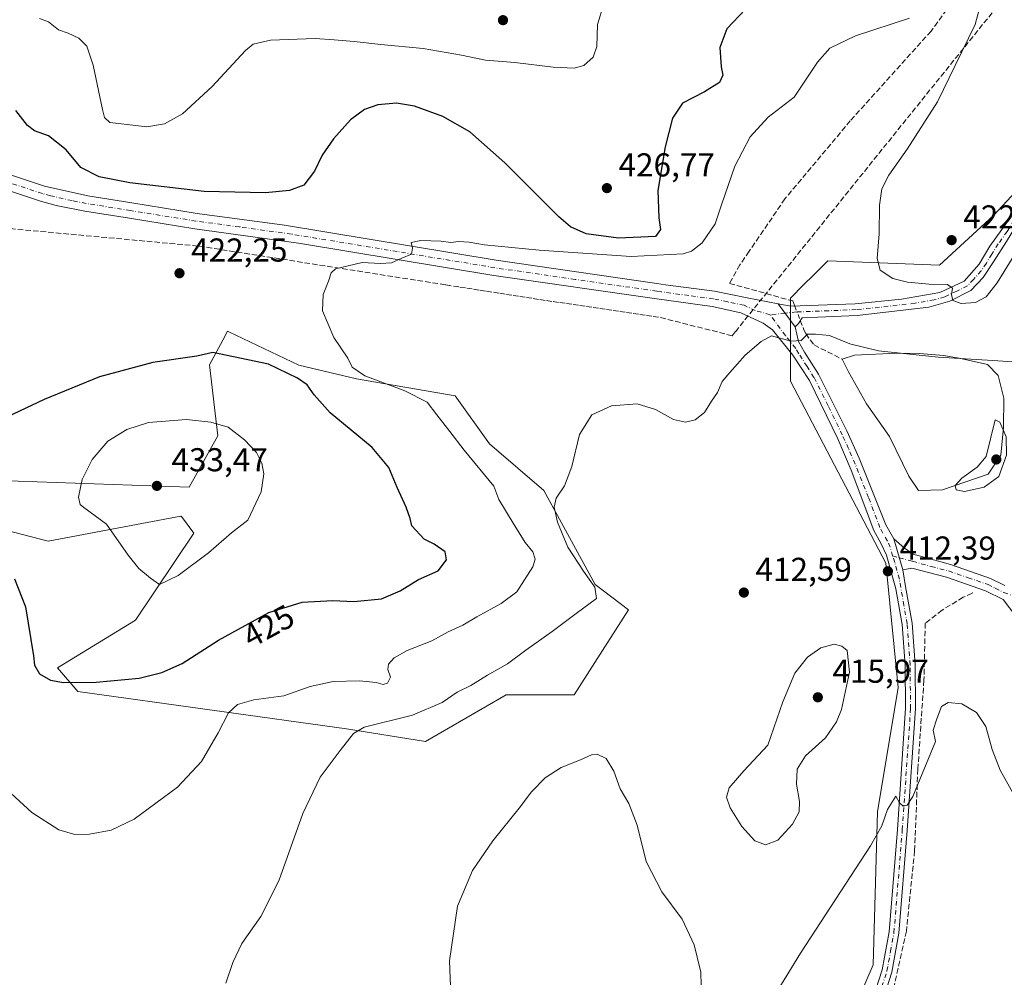
# Model space of a CAD drawing. Units: metres. Extents: x 597377 to 600834, y 4717549 to 4719911.
# Drawn here: x 599097 to 599395, y 4719070 to 4719360 of the extents above; entities that cross this region are included whole.
import ezdxf
from ezdxf.enums import TextEntityAlignment as Align

# ---------------------------------------------------------------- set-up
doc = ezdxf.new("R2010")
doc.units = ezdxf.units.M
doc.header["$MEASUREMENT"] = 0
doc.linetypes.add('DGN Style 3', pattern=[2.307223458686699, 1.648016756204785, -0.6592067024819142])
doc.linetypes.add('DGN Style 4', pattern=[2.6384748266838614, 1.318413404963828, -0.6592067024819142, 0.001648016756204785, -0.6592067024819142])
for name, color, linetype, lineweight in [('Conducción de agua lineal', 4, 'DGN Style 3', 0), ('Corriente artificial lineal', 4, 'DGN Style 3', 13), ('Corriente artificial lineal oculto', 135, 'DGN Style 4', 13), ('Cultivos herbáceos CxS', 92, 'Continuous', 0), ('Curva de nivel maestra', 30, 'Continuous', 30), ('Curva de nivel normal', 30, 'Continuous', 0), ('Estanque Cxs', 5, 'Continuous', 0), ('Matorral CxS', 135, 'Continuous', 0), ('Pista no pavimentada Cxs', 111, 'Continuous', 0), ('Pista no pavimentada eje', 91, 'DGN Style 4', 0), ('Punto de cota en terreno', 7, 'Continuous', 0), ('Rótulo de curva de nivel directora', 7, 'Continuous', 0), ('Rótulo de punto de cota en terreno', 7, 'Continuous', 0)]:
    doc.layers.add(name, color=color, linetype=linetype, lineweight=lineweight)
doc.styles.add('Style-Arial', font='txt')

# ---------------------------------------------------------------- blocks, each defined once
blk = doc.blocks.new('*U11')
at = {"layer": 'Cultivos herbáceos CxS', "color": 92, "linetype": 'Continuous', "lineweight": 0}
for points in [[(599400.3470999999, 4719309.621300001, 423.7853999999934), (599392.1319000004, 4719300.892899999, 423.2780999999959), (599375.8350999998, 4719285.850099999, 422.4253000000026), (599341.9885999998, 4719287.1042, 417.0084000000061), (599337.6144000003, 4719282.7301, 416.5054999999993), (599334.8087999999, 4719279.924500001, 416.286500000002), (599330.7059000004, 4719275.821900001, 415.8456000000006), (599330.7055000003, 4719250.750299999, 414.4857000000048), (599359.5371000003, 4719195.592300001, 412.5298000000039), (599363.2972999997, 4719157.9847, 411.9737000000023), (599357.0286999998, 4719120.377400001, 410.8899999999995), (599355.7745000003, 4719073.994700001, 407.9253999999929), (599331.9555000003, 4719018.837300001, 405.9423999999999), (599265.5135000005, 4718904.7619, 401.5014999999985), (599177.7610999999, 4718805.730000001, 398.9747000000062), (599192.8037, 4718783.165100001, 398.2565000000032), (599202.8322999999, 4718771.8827, 400.4208000000072), (599190.2960999999, 4718759.347100001, 399.0815000000002), (599189.0422999999, 4718746.8113, 398.0299999999988), (599206.5926000001, 4718745.557499999, 400.2890999999945), (599224.1429000003, 4718746.810900001, 400.3006000000024), (599255.4824999999, 4718756.839299999, 398.403999999995), (599315.6549000005, 4718771.8816, 401.6631000000052), (599414.6882999997, 4718779.402000001, 408.3113000000012)], [(599090.8611000003, 4719206.202299999, 426.1765000000014), (599106.0387000004, 4719202.302999999, 427.2238000000071), (599134.4215000002, 4719207.634099999, 431.5482000000048), (599146.2663000004, 4719209.846200001, 432.4085000000051), (599146.2748999996, 4719209.8345, 432.4057999999932), (599146.3315000003, 4719209.758500001, 432.3882000000012), (599146.3833, 4719209.6907, 432.3724999999977), (599150.1338000001, 4719204.686600001, 431.298299999995), (599132.5532999998, 4719178.380200001, 428.8212000000058), (599108.8881999999, 4719163.975099999, 426.269100000005), (599115.0610999997, 4719156.772299999, 425.0868999999948), (599196.3466999996, 4719145.453199999, 416.2657000000036), (599220.2300000006, 4719141.605000001, 413.4820999999938), (599244.7078999998, 4719155.7422, 413.2562999999937), (599265.2858999996, 4719155.7413, 411.570200000002), (599281.7496999997, 4719181.4648, 413.2541000000056), (599271.5685000002, 4719189.1744, 415.124100000001), (599256.0669, 4719217.610900001, 416.0437999999995), (599239.6659000004, 4719231.704299999, 417.366599999994), (599229.2751000002, 4719246.288100001, 418.0527000000002), (599199.4353, 4719251.432499999, 420.883600000001), (599181.9431999996, 4719255.548599999, 422.6150000000052), (599160.7077000003, 4719265.661499999, 422.0418000000063), (599160.3367999997, 4719265.838099999, 422.054999999993), (599158.9006000003, 4719263.1347, 422.8132000000041), (599154.9106999999, 4719255.624100001, 425.3429000000033), (599157.4773000004, 4719234.194300001, 430.4706000000006), (599148.7373000003, 4719218.573200001, 432.7525000000023), (599091.1369000003, 4719220.632400001, 426.8665000000037)]]:
    blk.add_polyline3d(points, dxfattribs=at)
blk = doc.blocks.new('5PATER')
at = {"layer": 'Punto de cota en terreno', "linetype": 'Continuous', "lineweight": 0}
h = blk.add_hatch(color=51, dxfattribs=at)
edge = h.paths.add_edge_path()
edge.add_ellipse((0, 0), major_axis=(-0.1095731443231308, -0.1110710700762829), ratio=0.9994222409660322, start_angle=0, end_angle=360)

msp = doc.modelspace()

# ---------------------------------------------------------------- linework, layer by layer
at = {"layer": 'Conducción de agua lineal', "color": 4, "linetype": 'DGN Style 3', "lineweight": 0}
msp.add_polyline3d([(599471.3276000004, 4719461.061000001, 431.667300000001), (599313.9792, 4719265.613100001, 415.3696999999956), (599313.0791999997, 4719264.463099999, 415.3493000000017), (599290.7794000005, 4719270.113100001, 416.1132000000071), (599288.7295000004, 4719270.363100001, 416.1505000000034), (599286.7295000004, 4719270.663100001, 416.2185000000027), (599284.7295000004, 4719270.963099999, 416.332699999999), (599282.6794999996, 4719271.2631, 416.4459999999963), (599280.6796000004, 4719271.563100001, 416.5813999999955), (599278.6796000004, 4719271.863100001, 416.726800000004), (599276.6295999996, 4719272.163100001, 416.8589999999967), (599274.6295999996, 4719272.463099999, 416.9689000000071), (599272.6295999996, 4719272.7631, 417.0755999999965), (599270.5796999997, 4719273.063100001, 417.1089999999967), (599268.5796999997, 4719273.363, 417.1483000000007), (599266.5796999997, 4719273.663000001, 417.2038999999932), (599264.5796999997, 4719273.963, 417.2698999999994), (599262.5296999998, 4719274.263, 417.3393000000069), (599260.5297999998, 4719274.562999999, 417.4489999999932), (599258.5297999998, 4719274.863, 417.5570000000007), (599256.5297999998, 4719275.163000001, 417.6690999999992), (599254.4797999999, 4719275.463, 417.7924000000057), (599252.4797999999, 4719275.812999999, 417.9220999999961), (599250.4798999997, 4719276.113, 418.0406999999978), (599248.4299, 4719276.413000001, 418.1621000000014), (599246.4299, 4719276.713, 418.2658999999985), (599244.4299, 4719277.013, 418.3525999999983), (599242.4299999997, 4719277.363, 418.4410000000062), (599240.3799999999, 4719277.663000001, 418.5659000000014), (599238.3799999999, 4719277.963, 418.6934999999939), (599236.3799999999, 4719278.263, 418.7937999999995), (599234.3799999999, 4719278.613, 418.8821000000025), (599232.3300999999, 4719278.913000001, 418.9713000000047), (599230.3300999999, 4719279.213, 419.020199999999), (599226.3300999999, 4719279.863, 419.1227000000072), (599151.8809000002, 4719291.562899999, 422.2467000000034), (599151.3809000002, 4719291.6129, 422.2649999999995), (599002.3825000003, 4719305.412799999, 415.7641000000003)], dxfattribs=at)
at = {"layer": 'Corriente artificial lineal', "color": 4, "linetype": 'DGN Style 3', "lineweight": 13}
for points in [[(599411.9301000005, 4719467.920100001, 426.2087999999931), (599411.9001000002, 4719459.9901, 424.8481000000029), (599407.7801000001, 4719423.350099999, 422.8613000000041), (599403.7801000001, 4719408.0701, 422.4854999999953), (599400.0601000005, 4719398.710100001, 422.0853000000062), (599395.3400999998, 4719389.670100001, 421.6300000000047), (599383.1001000004, 4719370.2301, 420.6217999999935), (599379.3501000004, 4719365.050100001, 420.4817000000039), (599373.2600999996, 4719356.630100001, 419.782600000006), (599348.8201000001, 4719329.5101, 418.0372000000062), (599329.0601000005, 4719305.9101, 417.7344000000012), (599318.2200999996, 4719290.020099999, 416.748900000006), (599315.4200999998, 4719285.9101, 416.6288000000059), (599312.2600999996, 4719280.3101, 416.2201000000059), (599331.4301000005, 4719274.970100001, 415.7421000000031), (599332.0179000003, 4719273.444599999, 415.5448000000033)], [(599333.7012999998, 4719269.0757, 415.5755999999965), (599334.7901, 4719266.2501, 415.4734000000026), (599335.3300999999, 4719265.0801, 415.3169999999955), (599337.8601000002, 4719261.670100001, 414.8068000000058), (599346.3400999998, 4719257.350099999, 414.136599999998)], [(599385.8101000005, 4719186.7501, 412.2032999999938), (599385.7001, 4719186.550100001, 412.1999999999971), (599383.0201000003, 4719185.270099999, 412.1594999999944), (599376.6201, 4719181.4301, 411.6264999999985), (599371.5000999998, 4719177.4301, 411.388300000006), (599371.1001000004, 4719160.1501, 410.6570000000065), (599369.2600999996, 4719133.270099999, 410.1043999999966), (599368.3000999996, 4719108.550100001, 409.2348000000056), (599365.7801000001, 4719084.2301, 408.4489000000031), (599361.1001000004, 4719063.270099999, 407.6684999999998), (599353.3800999997, 4719047.110099999, 407.0886000000028), (599308.1001000004, 4718963.350099999, 403.4789000000019), (599278.9001000002, 4718912.950099999, 401.5773999999947), (599276.6501000002, 4718910.050100001, 401.5402000000031)]]:
    msp.add_polyline3d(points, dxfattribs=at)
at = {"layer": 'Corriente artificial lineal oculto', "color": 135, "linetype": 'DGN Style 4', "lineweight": 13, "extrusion": (-0.002365188986579078, 0.006138335609235966, 0.9999783631244259), "elevation": 27966.48655557743, "flags": 128}
msp.add_lwpolyline([(599331.3243276933, 4719190.68533723), (599333.0077958333, 4719186.316354919)], dxfattribs=at)
at = {"layer": 'Cultivos herbáceos CxS', "color": 92, "linetype": 'Continuous', "lineweight": 0}
for points in [[(599414.6882999997, 4718779.402000001, 408.3113000000012), (599315.6549000005, 4718771.8816, 401.6631000000052), (599255.4824999999, 4718756.839299999, 398.403999999995), (599224.1429000003, 4718746.810900001, 400.3006000000024), (599206.5926000001, 4718745.557499999, 400.2890999999945), (599189.0422999999, 4718746.8113, 398.0299999999988), (599190.2960999999, 4718759.347100001, 399.0815000000002), (599202.8322999999, 4718771.8827, 400.4208000000072), (599192.8037, 4718783.165100001, 398.2565000000032), (599177.7610999999, 4718805.730000001, 398.9747000000062), (599265.5135000005, 4718904.7619, 401.5014999999985), (599331.9555000003, 4719018.837300001, 405.9423999999999), (599355.7745000003, 4719073.994700001, 407.9253999999929), (599357.0286999998, 4719120.377400001, 410.8899999999995), (599363.2972999997, 4719157.9847, 411.9737000000023), (599359.5371000003, 4719195.592300001, 412.5298000000039), (599330.7055000003, 4719250.750299999, 414.4857000000048), (599330.7059000004, 4719275.821900001, 415.8456000000006), (599334.8087999999, 4719279.924500001, 416.286500000002), (599337.6144000003, 4719282.7301, 416.5054999999993), (599341.9885999998, 4719287.1042, 417.0084000000061), (599375.8350999998, 4719285.850099999, 422.4253000000026), (599392.1319000004, 4719300.892899999, 423.2780999999959), (599400.3470999999, 4719309.621300001, 423.7853999999934)], [(599400.3470999999, 4719309.621300001, 423.7853999999934), (599392.1319000004, 4719300.892899999, 423.2780999999959), (599375.8350999998, 4719285.850099999, 422.4253000000026), (599341.9885999998, 4719287.1042, 417.0084000000061), (599337.6144000003, 4719282.7301, 416.5054999999993), (599334.8087999999, 4719279.924500001, 416.286500000002), (599330.7059000004, 4719275.821900001, 415.8456000000006), (599330.7055000003, 4719250.750299999, 414.4857000000048), (599359.5371000003, 4719195.592300001, 412.5298000000039), (599363.2972999997, 4719157.9847, 411.9737000000023), (599357.0286999998, 4719120.377400001, 410.8899999999995), (599355.7745000003, 4719073.994700001, 407.9253999999929), (599331.9555000003, 4719018.837300001, 405.9423999999999), (599265.5135000005, 4718904.7619, 401.5014999999985), (599177.7610999999, 4718805.730000001, 398.9747000000062), (599192.8037, 4718783.165100001, 398.2565000000032), (599202.8322999999, 4718771.8827, 400.4208000000072), (599190.2960999999, 4718759.347100001, 399.0815000000002), (599189.0422999999, 4718746.8113, 398.0299999999988), (599206.5926000001, 4718745.557499999, 400.2890999999945), (599224.1429000003, 4718746.810900001, 400.3006000000024), (599255.4824999999, 4718756.839299999, 398.403999999995), (599315.6549000005, 4718771.8816, 401.6631000000052), (599414.6882999997, 4718779.402000001, 408.3113000000012)], [(599400.3470999999, 4719309.621300001, 423.7853999999934), (599392.1319000004, 4719300.892899999, 423.2780999999959), (599375.8350999998, 4719285.850099999, 422.4253000000026), (599341.9885999998, 4719287.1042, 417.0084000000061), (599337.6144000003, 4719282.7301, 416.5054999999993), (599334.8087999999, 4719279.924500001, 416.286500000002), (599330.7059000004, 4719275.821900001, 415.8456000000006), (599330.7055000003, 4719250.750299999, 414.4857000000048), (599359.5371000003, 4719195.592300001, 412.5298000000039), (599363.2972999997, 4719157.9847, 411.9737000000023), (599357.0286999998, 4719120.377400001, 410.8899999999995), (599355.7745000003, 4719073.994700001, 407.9253999999929), (599331.9555000003, 4719018.837300001, 405.9423999999999), (599265.5135000005, 4718904.7619, 401.5014999999985), (599177.7610999999, 4718805.730000001, 398.9747000000062), (599192.8037, 4718783.165100001, 398.2565000000032), (599202.8322999999, 4718771.8827, 400.4208000000072), (599190.2960999999, 4718759.347100001, 399.0815000000002), (599189.0422999999, 4718746.8113, 398.0299999999988), (599206.5926000001, 4718745.557499999, 400.2890999999945), (599224.1429000003, 4718746.810900001, 400.3006000000024), (599255.4824999999, 4718756.839299999, 398.403999999995), (599315.6549000005, 4718771.8816, 401.6631000000052), (599414.6882999997, 4718779.402000001, 408.3113000000012)], [(599220.2300000006, 4719141.605000001, 413.4820999999938), (599244.7078999998, 4719155.7422, 413.2562999999937), (599265.2858999996, 4719155.7413, 411.570200000002), (599281.7496999997, 4719181.4648, 413.2541000000056), (599271.5685000002, 4719189.1744, 415.124100000001), (599256.0669, 4719217.610900001, 416.0437999999995), (599239.6659000004, 4719231.704299999, 417.366599999994), (599229.2751000002, 4719246.288100001, 418.0527000000002), (599199.4353, 4719251.432499999, 420.883600000001), (599181.9431999996, 4719255.548599999, 422.6150000000052), (599160.7077000003, 4719265.661499999, 422.0418000000063), (599160.3367999997, 4719265.838099999, 422.054999999993), (599158.9006000003, 4719263.1347, 422.8132000000041), (599154.9106999999, 4719255.624100001, 425.3429000000033), (599157.4773000004, 4719234.194300001, 430.4706000000006), (599148.7373000003, 4719218.573200001, 432.7525000000023), (599091.1369000003, 4719220.632400001, 426.8665000000037)], [(598787.1194000002, 4719211.1535, 414.2198999999964), (598855.1911000004, 4719211.152600001, 418.0543999999936), (598864.6312999995, 4719211.152600001, 418.6524999999965), (598895.6350999996, 4719211.1523, 419.6413999999932), (598951.2467, 4719191.8157, 420.2044000000024), (599010.6123000003, 4719204.687700001, 422.7651999999944), (599054.8731000006, 4719207.103700001, 424.9235000000045), (599073.0038000002, 4719208.092900001, 425.5519000000059), (599076.6904999996, 4719208.2939, 425.7431999999972), (599081.6642000005, 4719208.565300001, 426.0512000000017), (599090.8611000003, 4719206.202299999, 426.1765000000014), (599106.0387000004, 4719202.302999999, 427.2238000000071), (599134.4215000002, 4719207.634099999, 431.5482000000048), (599146.2663000004, 4719209.846200001, 432.4085000000051), (599146.2748999996, 4719209.8345, 432.4057999999932), (599146.3315000003, 4719209.758500001, 432.3882000000012), (599146.3833, 4719209.6907, 432.3724999999977), (599150.1338000001, 4719204.686600001, 431.298299999995), (599132.5532999998, 4719178.380200001, 428.8212000000058), (599108.8881999999, 4719163.975099999, 426.269100000005), (599115.0610999997, 4719156.772299999, 425.0868999999948), (599196.3466999996, 4719145.453199999, 416.2657000000036), (599220.2300000006, 4719141.605000001, 413.4820999999938)]]:
    msp.add_polyline3d(points, dxfattribs=at)
at = {"layer": 'Curva de nivel maestra', "color": 30, "linetype": 'Continuous', "lineweight": 30, "elevation": 425, "flags": 128}
for points in [[(599317.0099999999, 4719363.220100001), (599311.4800000006, 4719357.350099999), (599309.3399999999, 4719351.6601), (599309.7400000002, 4719345.9001), (599310.2199999997, 4719343.340100001), (599309.2400000002, 4719341.0701), (599304.7300000006, 4719338.3101), (599298.04, 4719334.880100001), (599295.0099999999, 4719330.300100001), (599292.79, 4719321.640100001), (599290.5999999996, 4719308.380100001), (599290.8499999996, 4719300.110099999), (599291.3600000005, 4719296.620100001), (599289.9000000004, 4719294.450099999), (599278.6799999997, 4719293.9901), (599268.9400000004, 4719295.3301), (599264.1100000005, 4719297.4301), (599260.6100000005, 4719300.4101), (599244.2999999998, 4719316.780099999), (599233.7100000001, 4719326.130100001), (599225.5099999999, 4719330.860099999), (599216.9000000004, 4719333.970100001), (599211.4800000006, 4719334.880100001), (599205.8700000001, 4719334.340100001), (599201.8099999996, 4719332.9801), (599197.5700000003, 4719329.8301), (599192.4000000004, 4719324.040100001), (599189.04, 4719319.090100001), (599186.6399999997, 4719314.300100001), (599183.4500000002, 4719310.040100001), (599179.0999999996, 4719308.420100001), (599171.8899999997, 4719307.670100001), (599153.25, 4719308.1501), (599130.8300000001, 4719310.690099999), (599121.5, 4719312.5601), (599115.9900000002, 4719315.4001), (599111.5199999996, 4719320.700099999), (599106.1500000004, 4719324.950099999), (599101.9800000006, 4719326.4901), (599099.8200000003, 4719328.130100001), (599096.3399999999, 4719332.6501)], [(599110.7300000006, 4719159.4801), (599120.5599999996, 4719159.620100001), (599133.5800000001, 4719160.790100001), (599140.5, 4719162.4801), (599146.6799999997, 4719165.270099999), (599157.6200000001, 4719172.350099999), (599172.8300000001, 4719180.630100001), (599182.9000000004, 4719183.8101), (599192.2300000006, 4719184.2601), (599198.5700000003, 4719183.960100001), (599207, 4719184.860099999), (599212.6299999999, 4719187.2401), (599218.1399999997, 4719190.630100001), (599224.1299999999, 4719193.290100001), (599226.6100000005, 4719196.630100001), (599226.2100000001, 4719199.0801), (599222.8499999996, 4719201.4001), (599219.8799999999, 4719202.880100001), (599216.1799999997, 4719206.870100001), (599215.6399999997, 4719209.090100001), (599214.4400000004, 4719212.520099999), (599211.6600000003, 4719218.5001), (599209.1799999997, 4719224.5601), (599204.1399999997, 4719230.630100001), (599191.4199999999, 4719241.090100001), (599186.5599999996, 4719246.590100001), (599184.4199999999, 4719249.5701), (599181.4900000002, 4719251.6501), (599172.7400000002, 4719255.800100001), (599155.9500000002, 4719259.4001), (599151.0700000003, 4719258.2301), (599137.7100000001, 4719256.370100001), (599121.5800000001, 4719252.0101), (599104.9000000004, 4719245.130100001), (599091.8499999996, 4719238.9901)], [(599095.8700000001, 4719190.9101), (599099.25, 4719182.440099999), (599101.6399999997, 4719167.600099999), (599101.9500000002, 4719164.690099999), (599103.4199999999, 4719162.1601), (599106.7599999999, 4719160.2301), (599110.7300000006, 4719159.4801)]]:
    msp.add_lwpolyline(points, dxfattribs=at)
at = {"layer": 'Curva de nivel normal', "color": 30, "linetype": 'Continuous', "lineweight": 0, "flags": 128}
for points, elevation in [([(599274.25, 4719364.9001), (599272.3300000001, 4719358.640100001), (599272.1299999999, 4719351.970100001), (599270.9600000001, 4719348.780099999), (599268.1500000004, 4719346.290100001), (599265.2999999998, 4719345.420100001), (599258.9299999997, 4719345.7301), (599247.3200000003, 4719347.1501), (599238.3799999999, 4719347.8201), (599231.1500000004, 4719349.420100001), (599219.5499999998, 4719351.420100001), (599206.7199999997, 4719352.5801), (599198.6600000003, 4719353.550100001), (599192.6399999997, 4719353.9801), (599186.8499999996, 4719354.4001), (599173.4000000004, 4719353.9301), (599168.1100000005, 4719352.670100001), (599165.8099999996, 4719350.8101), (599155.7000000002, 4719339.9001), (599146.7000000002, 4719331.5801), (599141.2400000002, 4719328.5701), (599135.9900000002, 4719327.670100001), (599129.9400000004, 4719328.4301), (599124.7400000002, 4719329.020099999), (599123.1399999997, 4719330.5001), (599122.4800000006, 4719332.960100001), (599119.6699999999, 4719346.350099999), (599117.7400000002, 4719352.100099999), (599115.3399999999, 4719354.5101), (599112.0899999999, 4719356.020099999), (599109.2400000002, 4719357.050100001), (599106.1399999997, 4719359.470100001), (599103.4199999999, 4719360.460100001)], 430), ([(599399.1200000001, 4719289.940099999), (599393.2999999998, 4719280.470100001), (599389.9000000004, 4719276.200099999), (599386.7300000006, 4719274.4801), (599382.3799999999, 4719274.2601), (599379.8399999999, 4719275.1501), (599379.4000000004, 4719276.970100001), (599379.7199999997, 4719278.880100001), (599378.25, 4719279.960100001), (599372.7000000002, 4719280.0801), (599366.1699999999, 4719280.630100001), (599361.7400000002, 4719281.7601), (599357.9100000003, 4719284.2601), (599356.9199999999, 4719287.850099999), (599357.5800000001, 4719295.290100001), (599357.6399999997, 4719303.960100001), (599358.4100000003, 4719308.9001), (599360.4699999997, 4719313.0601), (599366.0199999996, 4719320.9101), (599375.1799999997, 4719335.300100001), (599380.5800000001, 4719346.300100001), (599386.5999999996, 4719358.6801), (599387.7699999996, 4719362.8301)], 420), ([(599366.6900000004, 4719360.5701), (599350.3600000005, 4719355.2601), (599342.5800000001, 4719351.5001), (599338.9100000003, 4719347.300100001), (599331.8300000001, 4719336.710100001), (599324, 4719330.640100001), (599318.4800000006, 4719324.640100001), (599313.8799999999, 4719315.8201), (599309.7999999998, 4719304.0601), (599307.8799999999, 4719298.300100001), (599304.0199999996, 4719292.550100001), (599300.75, 4719290.030099999), (599298.2400000002, 4719289.2401), (599282.5, 4719288.450099999), (599254.6399999997, 4719290.380100001), (599238.1600000003, 4719292.020099999), (599233.5300000003, 4719292.8101), (599230.2199999997, 4719292.940099999), (599227.9299999997, 4719292.6801), (599225.0099999999, 4719293.0601), (599218.8200000003, 4719293.290100001), (599215.9299999997, 4719292.700099999), (599216.3499999996, 4719290.960100001), (599216.04, 4719289.140100001), (599213.0999999996, 4719287.920100001), (599209.9400000004, 4719286.550100001), (599206.6900000004, 4719286.300100001), (599201.0999999996, 4719286.610099999), (599193.04, 4719284.6601), (599191.7699999996, 4719283.540100001), (599190.9100000003, 4719280.960100001), (599189.3399999999, 4719276.960100001), (599189.0800000001, 4719272.030099999), (599192.5300000003, 4719263.9001), (599196.79, 4719257.700099999), (599198.0499999998, 4719254.960100001), (599201.9100000003, 4719252.360099999), (599214.0599999996, 4719247.790100001), (599220.7400000002, 4719244.300100001), (599223.75, 4719240.550100001), (599227.5999999996, 4719235.4301), (599231.9600000001, 4719229.800100001), (599240.9500000002, 4719218.960100001), (599242.4400000004, 4719214.890100001), (599246.8099999996, 4719207.670100001), (599250.4600000001, 4719201.880100001), (599252.75, 4719199.0101), (599253.4900000002, 4719196.790100001), (599252.79, 4719194.470100001), (599250.2100000001, 4719190.520099999), (599247.8600000005, 4719186.970100001), (599243.1200000001, 4719183.440099999), (599235.8200000003, 4719179.370100001), (599231.5599999996, 4719176.800100001), (599227.1600000003, 4719174.780099999), (599222.1799999997, 4719172.090100001), (599214.7599999999, 4719169.1601), (599210.8300000001, 4719166.960100001), (599209.0800000001, 4719165.0701), (599208.8799999999, 4719163.390100001), (599209.6900000004, 4719161.0701), (599208.7699999996, 4719159.2501), (599207.5099999999, 4719158.880100001), (599205.3700000001, 4719159.530099999), (599200.29, 4719159.970100001), (599192.3700000001, 4719159.800100001), (599185.3799999999, 4719158.280099999), (599177.4199999999, 4719155.4801), (599168.3600000005, 4719154.210100001), (599163.4199999999, 4719152.860099999), (599160.6500000004, 4719150.290100001), (599157.54, 4719144.280099999), (599152.4800000006, 4719135.620100001), (599145.1900000004, 4719127.840100001), (599132.0899999999, 4719118.1501), (599125.1299999999, 4719114.800100001), (599118.5999999996, 4719113.540100001), (599114.1399999997, 4719113.4801), (599109.2699999996, 4719114.890100001), (599101.0999999996, 4719120.110099999), (599089.6600000003, 4719130.600099999)], 420), ([(599399.5, 4719256.470100001), (599391.9600000001, 4719256.9901), (599375.4199999999, 4719257.920100001), (599357.3700000001, 4719259.870100001), (599348.6500000004, 4719262.040100001), (599342.5199999996, 4719264.530099999), (599338.2800000003, 4719264.920100001), (599335.9100000003, 4719264.9101), (599333.9100000003, 4719263.0601), (599330.9100000003, 4719262.790100001), (599325.0199999996, 4719264.4301), (599321.8499999996, 4719262.690099999), (599317.0099999999, 4719258.5601), (599312.4100000003, 4719253.350099999), (599310.04, 4719250.5601), (599308.5999999996, 4719247.290100001), (599306.8099999996, 4719244.630100001), (599304.6600000003, 4719241.2501), (599301.9199999999, 4719238.9901), (599299, 4719238.280099999), (599295.3600000005, 4719239.130100001), (599289.8399999999, 4719242.1601), (599284.3499999996, 4719243.840100001), (599276.5099999999, 4719243.210100001), (599270.6200000001, 4719240.520099999), (599266.9199999999, 4719234.5801), (599264.5599999996, 4719224.840100001), (599262.3600000005, 4719219.0601), (599259.7999999998, 4719215.290100001), (599259.2300000006, 4719212.600099999), (599260.1900000004, 4719208.050100001), (599263.3499999996, 4719200.450099999), (599268.0499999998, 4719193.170100001), (599271.4800000006, 4719188.380100001), (599272.0099999999, 4719184.960100001), (599265.8799999999, 4719180.360099999), (599258.5800000001, 4719174.970100001), (599250.6600000003, 4719169.3201), (599245.0999999996, 4719165.100099999), (599239.0300000003, 4719161.710100001), (599234.0300000003, 4719158.600099999), (599229.9000000004, 4719156.5101), (599225.2800000003, 4719153.390100001), (599216.3200000003, 4719149.5801), (599201.7000000002, 4719146.0001), (599198.5, 4719144.0101), (599194.4000000004, 4719138.9301), (599188.3799999999, 4719130.850099999), (599183.1100000005, 4719119.800100001), (599175.9000000004, 4719099.460100001), (599170.4199999999, 4719088.620100001), (599164.7300000006, 4719080.470100001), (599161.9800000006, 4719074.7501), (599159.8700000001, 4719068.440099999)], 415), ([(599147.9900000002, 4719239.050100001), (599136.4000000004, 4719238.170100001), (599129.9199999999, 4719236.100099999), (599124.1600000003, 4719232.530099999), (599119.3799999999, 4719226.960100001), (599116.3700000001, 4719220.960100001), (599115.2400000002, 4719215.5801), (599115.7699999996, 4719213.390100001), (599116.8799999999, 4719212.4301), (599123.7300000006, 4719207.460100001), (599130.2699999996, 4719198.0001), (599133.5, 4719193.950099999), (599137.0800000001, 4719191.040100001), (599139.7999999998, 4719189.1601), (599145.4000000004, 4719191.840100001), (599154.6500000004, 4719198.7501), (599161.5599999996, 4719204.790100001), (599166.4699999997, 4719208.6601), (599170.54, 4719217.2501), (599171.3499999996, 4719222.690099999), (599170.7199999997, 4719225.9101), (599169.0999999996, 4719229.090100001), (599165.4500000002, 4719232.9101), (599160.5700000003, 4719236.770099999), (599155.3200000003, 4719238.300100001), (599147.9900000002, 4719239.050100001)], 430), ([(599392.6500000004, 4719238.960100001), (599389.9699999997, 4719227.880100001), (599387.2199999997, 4719224.700099999), (599382.5300000003, 4719221.290100001), (599380.5899999999, 4719219.090100001), (599380.9000000004, 4719217.800100001), (599383.4000000004, 4719217.340100001), (599389.3600000005, 4719218.640100001), (599393.7800000003, 4719221.880100001), (599396.1399999997, 4719228.290100001), (599395.9800000006, 4719233.870100001), (599394.0800000001, 4719238.280099999), (599392.6500000004, 4719238.960100001)], 415), ([(599343.9100000003, 4719171.040100001), (599339.9500000002, 4719170.030099999), (599335.9100000003, 4719167.1501), (599331.9900000002, 4719162.360099999), (599328.3700000001, 4719153.620100001), (599323.8399999999, 4719140.5601), (599316.6399999997, 4719132.700099999), (599312.1799999997, 4719127.5601), (599311.3399999999, 4719124.8201), (599312.4500000002, 4719121.540100001), (599315.9699999997, 4719115.9101), (599319.9800000006, 4719111.5701), (599323.1200000001, 4719110.3301), (599326.8600000005, 4719111.800100001), (599331.3799999999, 4719116.5601), (599333.3499999996, 4719120.370100001), (599333.4900000002, 4719123.460100001), (599332.5899999999, 4719128.670100001), (599332.7000000002, 4719133.280099999), (599335.2300000006, 4719137.300100001), (599341.3099999996, 4719142.690099999), (599344.6500000004, 4719147.530099999), (599346.1799999997, 4719151.3101), (599348.5499999998, 4719162.620100001), (599347.9100000003, 4719169.1601), (599346.2699999996, 4719170.5001), (599343.9100000003, 4719171.040100001)], 415), ([(599398.3799999999, 4719125.420100001), (599394.2199999997, 4719132.9301), (599391.7999999998, 4719139.170100001), (599389.7999999998, 4719146.1801), (599387, 4719150.380100001), (599382.54, 4719153.030099999), (599378.4199999999, 4719153.4801), (599376.4500000002, 4719152.270099999), (599375.0499999998, 4719148.440099999), (599373.9199999999, 4719145.100099999), (599374.5800000001, 4719141.620100001), (599367.7699999996, 4719124.960100001), (599366.0700000003, 4719122.370100001), (599364.8600000005, 4719122.050100001), (599363.7000000002, 4719123.0701), (599362.5999999996, 4719125.090100001), (599360.1200000001, 4719121.020099999), (599358.3899999997, 4719116.130100001), (599354.9299999997, 4719110.0701), (599333.7599999999, 4719077.600099999), (599321.9600000001, 4719058.3301)], 410), ([(599303.9299999997, 4719059.7401), (599303.6200000001, 4719071.8301), (599301.5300000003, 4719080.0801), (599297.9100000003, 4719087.890100001), (599291.79, 4719096.170100001), (599287.0099999999, 4719105.340100001), (599284.3099999996, 4719116.3101), (599281.8200000003, 4719122.9001), (599279.1799999997, 4719127.340100001), (599277.29, 4719132.620100001), (599274.9400000004, 4719136.460100001), (599272.2400000002, 4719137.8301), (599270.5, 4719137.610099999), (599267.2000000002, 4719136.100099999), (599261.2999999998, 4719133.780099999), (599256.4900000002, 4719130.630100001), (599252.3399999999, 4719126.370100001), (599248.5700000003, 4719121.4001), (599240.6399999997, 4719111.600099999), (599234.5, 4719102.620100001), (599229.9699999997, 4719091.7601), (599227.5800000001, 4719075.200099999), (599228.2400000002, 4719057.200099999)], 410)]:
    msp.add_lwpolyline(points, dxfattribs=dict(at, elevation=elevation))
at = {"layer": 'Estanque Cxs', "color": 5, "linetype": 'Continuous', "lineweight": 0}
msp.add_polyline3d([(599376.7336999997, 4719217.792199999, 414.4755000000005), (599369.4312000005, 4719217.633500001, 414.6343000000052), (599366.5800999999, 4719221.9801, 414.0813000000053), (599360.7000000002, 4719233.984800001, 413.8738000000012), (599353.7149, 4719243.827299999, 414.2246000000014), (599348.3174000002, 4719253.511, 413.9005999999936), (599346.3400999998, 4719257.350099999, 414.136599999998), (599350.0500999996, 4719258.530099999, 414.686600000001), (599362.9225000005, 4719259.226100001, 416.3295999999973), (599369.7487000005, 4719259.067299999, 416.9873999999982), (599377.0511999996, 4719258.4323, 416.8592000000062), (599381.8137999997, 4719257.638499999, 416.5060999999987), (599390.3863000004, 4719255.7335, 416.0776999999944), (599393.5613000002, 4719252.399800001, 414.757500000007), (599395.3075000001, 4719245.5735, 414.715200000006), (599395.1487999996, 4719236.683499999, 414.7737000000052), (599394.3550000006, 4719228.2697, 414.8810999999987), (599390.5449999999, 4719222.5547, 415.0121999999974)], close=True, dxfattribs=at)
msp.add_polyline3d([(599376.7336999997, 4719217.792199999, 414.4755000000005), (599369.4312000005, 4719217.633500001, 414.6343000000052), (599366.5800999999, 4719221.9801, 414.0813000000053), (599360.7000000002, 4719233.984800001, 413.8738000000012), (599353.7149, 4719243.827299999, 414.2246000000014), (599348.3174000002, 4719253.511, 413.9005999999936), (599346.3400999998, 4719257.350099999, 414.136599999998), (599350.0500999996, 4719258.530099999, 414.686600000001), (599362.9225000005, 4719259.226100001, 416.3295999999973), (599369.7487000005, 4719259.067299999, 416.9873999999982), (599377.0511999996, 4719258.4323, 416.8592000000062), (599381.8137999997, 4719257.638499999, 416.5060999999987), (599390.3863000004, 4719255.7335, 416.0776999999944), (599393.5613000002, 4719252.399800001, 414.757500000007), (599395.3075000001, 4719245.5735, 414.715200000006), (599395.1487999996, 4719236.683499999, 414.7737000000052), (599394.3550000006, 4719228.2697, 414.8810999999987), (599390.5449999999, 4719222.5547, 415.0121999999974), (599376.7336999997, 4719217.792199999, 414.4755000000005)], dxfattribs=at)
at = {"layer": 'Matorral CxS', "color": 135, "linetype": 'Continuous', "lineweight": 0}
for points in [[(599091.1369000003, 4719220.632400001, 426.8665000000037), (599148.7373000003, 4719218.573200001, 432.7525000000023), (599157.4773000004, 4719234.194300001, 430.4706000000006), (599154.9106999999, 4719255.624100001, 425.3429000000033), (599158.9006000003, 4719263.1347, 422.8132000000041), (599160.3367999997, 4719265.838099999, 422.054999999993), (599160.7077000003, 4719265.661499999, 422.0418000000063), (599181.9431999996, 4719255.548599999, 422.6150000000052), (599199.4353, 4719251.432499999, 420.883600000001), (599229.2751000002, 4719246.288100001, 418.0527000000002), (599239.6659000004, 4719231.704299999, 417.366599999994), (599256.0669, 4719217.610900001, 416.0437999999995), (599271.5685000002, 4719189.1744, 415.124100000001), (599281.7496999997, 4719181.4648, 413.2541000000056), (599265.2858999996, 4719155.7413, 411.570200000002), (599244.7078999998, 4719155.7422, 413.2562999999937), (599220.2300000006, 4719141.605000001, 413.4820999999938), (599196.3466999996, 4719145.453199999, 416.2657000000036), (599115.0610999997, 4719156.772299999, 425.0868999999948), (599108.8881999999, 4719163.975099999, 426.269100000005), (599132.5532999998, 4719178.380200001, 428.8212000000058), (599150.1338000001, 4719204.686600001, 431.298299999995), (599146.3833, 4719209.6907, 432.3724999999977), (599146.3315000003, 4719209.758500001, 432.3882000000012), (599146.2748999996, 4719209.8345, 432.4057999999932), (599146.2663000004, 4719209.846200001, 432.4085000000051), (599134.4215000002, 4719207.634099999, 431.5482000000048), (599106.0387000004, 4719202.302999999, 427.2238000000071), (599090.8611000003, 4719206.202299999, 426.1765000000014)], [(599220.2300000006, 4719141.605000001, 413.4820999999938), (599244.7078999998, 4719155.7422, 413.2562999999937), (599265.2858999996, 4719155.7413, 411.570200000002), (599281.7496999997, 4719181.4648, 413.2541000000056), (599271.5685000002, 4719189.1744, 415.124100000001), (599256.0669, 4719217.610900001, 416.0437999999995), (599239.6659000004, 4719231.704299999, 417.366599999994), (599229.2751000002, 4719246.288100001, 418.0527000000002), (599199.4353, 4719251.432499999, 420.883600000001), (599181.9431999996, 4719255.548599999, 422.6150000000052), (599160.7077000003, 4719265.661499999, 422.0418000000063), (599160.3367999997, 4719265.838099999, 422.054999999993), (599158.9006000003, 4719263.1347, 422.8132000000041), (599154.9106999999, 4719255.624100001, 425.3429000000033), (599157.4773000004, 4719234.194300001, 430.4706000000006), (599148.7373000003, 4719218.573200001, 432.7525000000023), (599091.1369000003, 4719220.632400001, 426.8665000000037)], [(598787.1194000002, 4719211.1535, 414.2198999999964), (598855.1911000004, 4719211.152600001, 418.0543999999936), (598864.6312999995, 4719211.152600001, 418.6524999999965), (598895.6350999996, 4719211.1523, 419.6413999999932), (598951.2467, 4719191.8157, 420.2044000000024), (599010.6123000003, 4719204.687700001, 422.7651999999944), (599054.8731000006, 4719207.103700001, 424.9235000000045), (599073.0038000002, 4719208.092900001, 425.5519000000059), (599076.6904999996, 4719208.2939, 425.7431999999972), (599081.6642000005, 4719208.565300001, 426.0512000000017), (599090.8611000003, 4719206.202299999, 426.1765000000014), (599106.0387000004, 4719202.302999999, 427.2238000000071), (599134.4215000002, 4719207.634099999, 431.5482000000048), (599146.2663000004, 4719209.846200001, 432.4085000000051), (599146.2748999996, 4719209.8345, 432.4057999999932), (599146.3315000003, 4719209.758500001, 432.3882000000012), (599146.3833, 4719209.6907, 432.3724999999977), (599150.1338000001, 4719204.686600001, 431.298299999995), (599132.5532999998, 4719178.380200001, 428.8212000000058), (599108.8881999999, 4719163.975099999, 426.269100000005), (599115.0610999997, 4719156.772299999, 425.0868999999948), (599196.3466999996, 4719145.453199999, 416.2657000000036), (599220.2300000006, 4719141.605000001, 413.4820999999938)]]:
    msp.add_polyline3d(points, dxfattribs=at)
at = {"layer": 'Pista no pavimentada Cxs', "color": 111, "linetype": 'Continuous', "lineweight": 0, "extrusion": (0.02403696311840493, -0.0324231614734074, 0.9991851495113975), "elevation": -138192.292155659, "flags": 128}
msp.add_lwpolyline([(3291989.954527097, 3431391.320518486), (3291989.954527097, 3431382.633986203)], dxfattribs=at)
msp.add_lwpolyline([(3291989.954527097, 3431391.320518486), (3291989.954527097, 3431382.633986203)], dxfattribs=at)
at = {"layer": 'Pista no pavimentada Cxs', "color": 111, "linetype": 'Continuous', "lineweight": 0, "extrusion": (0.007912846177907726, -0.02688634959728272, 0.9996071783809365), "elevation": -121726.9072253485, "flags": 128}
msp.add_lwpolyline([(1907367.618971589, 4356278.00655239), (1907367.618971589, 4356287.715194848)], dxfattribs=at)
msp.add_lwpolyline([(1907367.618971589, 4356278.00655239), (1907367.618971589, 4356287.715194848)], dxfattribs=at)
at = {"layer": 'Pista no pavimentada Cxs', "color": 111, "linetype": 'Continuous', "lineweight": 0}
for points in [[(599445.1101000002, 4719375.370100001, 427.2700999999943), (599433.3400999998, 4719352.9801, 425.593399999998), (599418.5900999998, 4719327.7501, 424.7706999999937), (599408.8651000002, 4719313.9351, 424.108699999997), (599396.1001000004, 4719292.9301, 422.0509000000021), (599392.1902000001, 4719286.8101, 421.5950000000012), (599389.0100999996, 4719282.0801, 420.9241999999941), (599385.3101000005, 4719278.110099999, 420.5112999999984), (599378.9501, 4719274.960100001, 419.8551000000007), (599372.5701000001, 4719273.0701, 419.3469000000041), (599350.9200999998, 4719270.5701, 416.9847000000009), (599334.2100999998, 4719269.9001, 415.7881000000052), (599333.1300999997, 4719268.1501, 415.6190000000061), (599332.1700999998, 4719267.1601, 415.4823000000033)], [(599327.0011, 4719274.1325, 415.832899999994), (599330.8501000004, 4719273.4001, 415.8856999999989), (599350.2500999998, 4719274.140100001, 416.9961000000039), (599364.3300999999, 4719275.550100001, 418.6915000000009), (599375.8800999997, 4719277.540100001, 419.9138999999996), (599383.2401000002, 4719280.960100001, 420.7997000000032), (599387.8000999996, 4719286.090100001, 421.442200000005), (599391.0900999998, 4719291.5701, 422.2146999999969), (599396.4901000002, 4719299.110099999, 422.8723000000027), (599406.1300999997, 4719314.6601, 424.0075999999972), (599418.8400999998, 4719334.5601, 424.796199999997), (599430.9101, 4719354.690099999, 425.4703000000009), (599438.4200999998, 4719369.5701, 426.3748999999953)], [(598769.4200999998, 4719345.840100001, 409), (598812.3000999996, 4719342.1601, 410.9955000000046), (598886.4801000003, 4719336.770099999, 414.7746999999945), (598942.9001000002, 4719332.5601, 416.5215999999928), (598982.7901, 4719329.8201, 418.0124999999971), (599009.8701, 4719328.200099999, 418.835699999996), (599056.6201, 4719324.790100001, 420.6377999999968), (599061.5000999998, 4719323.870100001, 420.9407000000065), (599077.6101000002, 4719318.8101, 422.1202999999951), (599104.9801000003, 4719309.7501, 422.1986000000034), (599118.0601000005, 4719306.790100001, 422.5108999999939), (599131.4001000002, 4719304.640100001, 423.1211999999941), (599151.1401000004, 4719301.4901, 422.7231999999931), (599177.5800999999, 4719297.9101, 421.6719000000012), (599241.6201, 4719287.350099999, 419.0736000000034), (599290.2301000003, 4719280.300100001, 416.8607999999949), (599292.9001000002, 4719279.9101, 416.7810000000027), (599307.7701000003, 4719277.960100001, 416.0080000000016), (599317.6601, 4719275.9101, 416.0276000000013), (599327.0011, 4719274.1325, 415.832899999994)], [(599077.6101000002, 4719318.8101, 422.1202999999951), (599104.9801000003, 4719309.7501, 422.1986000000034), (599118.0601000005, 4719306.790100001, 422.5108999999939), (599131.4001000002, 4719304.640100001, 423.1211999999941), (599151.1401000004, 4719301.4901, 422.7231999999931), (599177.5800999999, 4719297.9101, 421.6719000000012), (599241.6201, 4719287.350099999, 419.0736000000034), (599290.2301000003, 4719280.300100001, 416.8607999999949), (599292.9001000002, 4719279.9101, 416.7810000000027), (599307.7701000003, 4719277.960100001, 416.0080000000016), (599317.6601, 4719275.9101, 416.0276000000013), (599327.0011999998, 4719274.1325, 415.832899999994), (599332.1700999998, 4719267.1601, 415.4823000000033), (599333.1401000004, 4719262.710100001, 415.0004999999946), (599334.9501, 4719259.470100001, 414.6823000000004), (599339.1801000005, 4719252.840100001, 414.1937999999937), (599347.7801000001, 4719235.630100001, 413.593399999998), (599351.5301000001, 4719227.4001, 413.5368000000017), (599359.5900999998, 4719207.2301, 412.9483000000037), (599361.9700999996, 4719202.940099999, 412.7358999999997), (599364.7100999998, 4719193.630100001, 412.4637999999977), (599365.5701000001, 4719188.5601, 412.2698999999994), (599367.5401, 4719177.4101, 411.7740999999951), (599368.4101, 4719164.890100001, 411.2786000000052), (599368.5701000001, 4719151.590100001, 410.8842000000004), (599366.0500999996, 4719114.7301, 410.2252000000008), (599363.5301000001, 4719083.5801, 410.1411999999983), (599361.3701, 4719071.8201, 409.6371999999974), (599358.3201000001, 4719062.360099999, 410.1668000000063)], [(599355.5100999996, 4719063.420100001, 412.584799999997), (599358.4600999998, 4719072.550100001, 413.2933000000049), (599360.5500999996, 4719083.9801, 412.896900000007), (599363.0601000005, 4719114.960100001, 411.6912000000011), (599365.5701000001, 4719151.6801, 411.3659000000043), (599365.4101, 4719164.770099999, 411.7283000000025), (599364.5601000005, 4719177.050100001, 411.950800000006), (599362.6401000004, 4719187.890100001, 412.3160000000062), (599359.8201000001, 4719198.0101, 412.6282999999967), (599358.1001000004, 4719201.690099999, 412.7203000000009), (599355.9801000003, 4719205.5101, 412.8600000000006), (599349.1101000002, 4719223.7301, 415.9459999999963), (599345.0201000003, 4719233.200099999, 413.5777999999991), (599336.4901000002, 4719250.870100001, 414.3035999999993), (599331.4600999998, 4719258.5701, 414.7350000000006), (599325.2701000003, 4719266.2501, 415.2286000000022), (599322.5000999998, 4719268.2401, 415.3191999999981), (599315.7100999998, 4719271.420100001, 415.6203999999998), (599306.9901000002, 4719273.3301, 415.8724999999977), (599290.3101000005, 4719275.5801, 416.4199999999983), (599240.9001000002, 4719282.710100001, 418.9511000000057), (599181.8201000001, 4719292.5101, 421.2262000000047), (599150.4600999998, 4719296.850099999, 422.4388999999938), (599130.6501000002, 4719300.0101, 422.5954999999958), (599117.1700999998, 4719302.1801, 422.2859999999928), (599108.5401, 4719303.9001, 422.0001000000047), (599103.7200999996, 4719305.2301, 421.8635000000068), (599074.6401000004, 4719314.840100001, 421.0442999999942)], [(599355.5100999996, 4719063.420100001, 412.584799999997), (599358.4600999998, 4719072.550100001, 413.2933000000049), (599360.5500999996, 4719083.9801, 412.896900000007), (599363.0601000005, 4719114.960100001, 411.6912000000011), (599365.5701000001, 4719151.6801, 411.3659000000043), (599365.4101, 4719164.770099999, 411.7283000000025), (599364.5601000005, 4719177.050100001, 411.950800000006), (599362.6401000004, 4719187.890100001, 412.3160000000062), (599359.8201000001, 4719198.0101, 412.6282999999967), (599358.1001000004, 4719201.690099999, 412.7203000000009), (599355.9801000003, 4719205.5101, 412.8600000000006), (599349.1101000002, 4719223.7301, 415.9459999999963), (599345.0201000003, 4719233.200099999, 413.5777999999991), (599336.4901000002, 4719250.870100001, 414.3035999999993), (599331.4600999998, 4719258.5701, 414.7350000000006), (599325.2701000003, 4719266.2501, 415.2286000000022), (599322.5000999998, 4719268.2401, 415.3191999999981), (599315.7100999998, 4719271.420100001, 415.6203999999998), (599306.9901000002, 4719273.3301, 415.8724999999977), (599290.3101000005, 4719275.5801, 416.4199999999983), (599240.9001000002, 4719282.710100001, 418.9511000000057), (599181.8201000001, 4719292.5101, 421.2262000000047), (599150.4600999998, 4719296.850099999, 422.4388999999938), (599130.6501000002, 4719300.0101, 422.5954999999958), (599117.1700999998, 4719302.1801, 422.2859999999928), (599108.5401, 4719303.9001, 422.0001000000047), (599103.7200999996, 4719305.2301, 421.8635000000068), (599074.6401000004, 4719314.840100001, 421.0442999999942)], [(599396.1001000004, 4719292.9301, 422.0509000000021), (599392.1902000001, 4719286.8101, 421.5950000000012), (599389.0100999996, 4719282.0801, 420.9241999999941), (599385.3101000005, 4719278.110099999, 420.5112999999984), (599378.9501, 4719274.960100001, 419.8551000000007), (599372.5701000001, 4719273.0701, 419.3469000000041), (599350.9200999998, 4719270.5701, 416.9847000000009), (599334.2100999998, 4719269.9001, 415.7881000000052), (599333.1300999997, 4719268.1501, 415.6190000000061), (599332.1700999998, 4719267.1601, 415.4823000000033), (599327.0011999998, 4719274.1325, 415.832899999994), (599330.8501000004, 4719273.4001, 415.8856999999989), (599350.2500999998, 4719274.140100001, 416.9961000000039), (599364.3300999999, 4719275.550100001, 418.6915000000009), (599375.8800999997, 4719277.540100001, 419.9138999999996), (599383.2401000002, 4719280.960100001, 420.7997000000032), (599387.8000999996, 4719286.090100001, 421.442200000005), (599391.0900999998, 4719291.5701, 422.2146999999969), (599396.4901000002, 4719299.110099999, 422.8723000000027)], [(599332.1700999998, 4719267.1601, 415.4823000000033), (599333.1401000004, 4719262.710100001, 415.0004999999946), (599334.9501, 4719259.470100001, 414.6823000000004), (599339.1801000005, 4719252.840100001, 414.1937999999937), (599347.7801000001, 4719235.630100001, 413.593399999998), (599351.5301000001, 4719227.4001, 413.5368000000017), (599359.5900999998, 4719207.2301, 412.9483000000037), (599361.9700999996, 4719202.940099999, 412.7358999999997)], [(599398.9001000002, 4719179.590100001, 412.3963999999978), (599395.0601000005, 4719184.630100001, 412.4710000000051), (599389.7401000002, 4719187.270099999, 412.311600000001), (599377.9801000003, 4719191.350099999, 412.5292999999947), (599367.4301000005, 4719194.0701, 412.4882999999973), (599364.7100999998, 4719193.630100001, 412.4637999999977), (599361.9700999996, 4719202.940099999, 412.7358999999997), (599365.2301000003, 4719200.110099999, 412.9496999999974), (599367.8501000004, 4719198.300100001, 412.8524999999936), (599379.1700999998, 4719195.1601, 413.0427000000054), (599391.2901, 4719190.960100001, 412.8387999999977), (599395.5500999996, 4719188.840100001, 412.8561999999947)], [(599361.9700999996, 4719202.940099999, 412.7358999999997), (599365.2301000003, 4719200.110099999, 412.9496999999974), (599367.8501000004, 4719198.300100001, 412.8524999999936), (599379.1700999998, 4719195.1601, 413.0427000000054), (599391.2901, 4719190.960100001, 412.8387999999977), (599395.5500999996, 4719188.840100001, 412.8561999999947)], [(599364.7100999998, 4719193.630100001, 412.4637999999977), (599365.5701000001, 4719188.5601, 412.2698999999994), (599367.5401, 4719177.4101, 411.7740999999951), (599368.4101, 4719164.890100001, 411.2786000000052), (599368.5701000001, 4719151.590100001, 410.8842000000004), (599366.0500999996, 4719114.7301, 410.2252000000008), (599363.5301000001, 4719083.5801, 410.1411999999983), (599361.3701, 4719071.8201, 409.6371999999974), (599358.3201000001, 4719062.360099999, 410.1668000000063)], [(599398.9001000002, 4719179.590100001, 412.3963999999978), (599395.0601000005, 4719184.630100001, 412.4710000000051), (599389.7401000002, 4719187.270099999, 412.311600000001), (599377.9801000003, 4719191.350099999, 412.5292999999947), (599367.4301000005, 4719194.0701, 412.4882999999973), (599364.7100999998, 4719193.630100001, 412.4637999999977)]]:
    msp.add_polyline3d(points, dxfattribs=at)
at = {"layer": 'Pista no pavimentada eje', "color": 91, "linetype": 'DGN Style 4', "lineweight": 0}
for points in [[(599435.8800999997, 4719361.2751, 426.0194999999949), (599432.1250999998, 4719353.835100001, 425.5587999999989), (599426.0900999998, 4719343.770099999, 425.1242000000057), (599418.7150999998, 4719331.155099999, 424.8010999999969), (599412.3601000002, 4719321.2051, 424.3677000000025), (599407.4974999996, 4719314.297499999, 423.9946999999956), (599402.6401000004, 4719306.470100001, 423.4446999999927), (599396.2950999998, 4719296.020099999, 422.4787000000069), (599393.5950999996, 4719292.2501, 422.117499999993), (599391.6401000004, 4719289.190099999, 421.8867000000028), (599389.9951, 4719286.450099999, 421.5192999999999), (599388.4051000001, 4719284.085100001, 421.178899999999), (599386.1250999998, 4719281.520099999, 420.8794000000053), (599384.2751000002, 4719279.5351, 420.6312999999937), (599381.0950999996, 4719277.960100001, 420.2909999999974), (599377.4151, 4719276.2501, 419.8708999999944), (599374.2251000004, 4719275.3051, 419.6386999999959), (599368.4501, 4719274.3101, 419.0449999999983), (599357.6250999998, 4719273.0601, 417.7296000000061), (599350.5850999998, 4719272.3551, 416.948000000004), (599342.2301000003, 4719272.020099999, 416.2440000000061), (599332.5301000001, 4719271.6501, 415.7805999999982), (599329.1091, 4719271.288899999, 415.6744999999937), (599324.5679000001, 4719270.809699999, 415.5565999999963)], [(599324.5679000001, 4719270.809699999, 415.5565999999963), (599320.0800999999, 4719272.075099999, 415.6242000000057), (599316.6851000005, 4719273.665100001, 415.7807999999932), (599311.7401000002, 4719274.690099999, 415.8925000000018), (599307.3800999997, 4719275.645099999, 415.912599999996), (599299.9451000001, 4719276.620100001, 416.1545000000042), (599291.6051000003, 4719277.745100001, 416.5347000000039), (599290.2701000003, 4719277.940099999, 416.6027999999933), (599265.5651000004, 4719281.505100001, 417.7032000000036), (599241.2600999996, 4719285.030099999, 419.002999999997), (599211.7200999996, 4719289.9301, 420.3772000000026), (599179.7001, 4719295.210100001, 421.405700000003), (599164.0201000003, 4719297.380100001, 422.1193000000058), (599150.8000999996, 4719299.170100001, 422.5638000000035), (599131.0251000002, 4719302.325099999, 422.6236000000063), (599117.6151000002, 4719304.485099999, 422.3938999999955), (599113.3000999996, 4719305.345100001, 422.2403000000049), (599106.7600999996, 4719306.825099999, 422.0571999999956), (599104.3501000004, 4719307.4901, 422.0148999999947), (599090.6651, 4719312.020099999, 421.4875000000029)], [(599361.6202999996, 4719197.7981, 412.5926000000036), (599360.8951000003, 4719200.475099999, 412.6627000000008), (599360.0351, 4719202.315099999, 412.7109000000055), (599357.7851, 4719206.370100001, 412.796199999997), (599354.3501000004, 4719215.4801, 413.0809000000008), (599350.3201000001, 4719225.565099999, 414.3524000000034), (599348.2751000002, 4719230.300100001, 413.6959000000061), (599346.4001000002, 4719234.415100001, 413.5727000000043), (599342.1350999996, 4719243.2501, 414.3257000000012), (599337.8350999998, 4719251.8551, 414.2010000000009), (599335.7200999996, 4719255.170100001, 414.4131999999955), (599333.2050999999, 4719259.020099999, 414.6791999999987), (599332.3000999996, 4719260.640100001, 414.8323999999994), (599329.2050999999, 4719264.4801, 415.1162999999942), (599324.5679000001, 4719270.809699999, 415.5565999999963)], [(599358.3901000004, 4719067.4551, 410.8285000000033), (599359.9151, 4719072.1851, 411.414499999999), (599360.9951, 4719078.065099999, 411.9423999999999), (599362.0401, 4719083.780099999, 411.1542999999947), (599364.5551000005, 4719114.845100001, 410.9714999999997), (599367.0701000001, 4719151.6351, 411.0671000000002), (599366.9101, 4719164.8301, 411.4594999999972), (599366.0500999996, 4719177.2301, 411.8608999999997), (599365.0651000004, 4719182.8051, 412.1058000000049), (599364.1051000003, 4719188.225099999, 412.2908000000025), (599363.6750999996, 4719190.7601, 412.3745000000054), (599362.2651000004, 4719195.8201, 412.5292000000045), (599361.6202999996, 4719197.7981, 412.5926000000036)], [(599361.6202999996, 4719197.7981, 412.5926000000036), (599363.6429000003, 4719197.256100001, 412.5825000000041), (599367.6401000004, 4719196.1851, 412.6003000000055), (599373.3000999996, 4719194.6151, 412.6175999999978), (599378.5751, 4719193.255100001, 412.6138000000064), (599384.4550999999, 4719191.215100001, 412.6444000000047), (599390.5151000004, 4719189.1151, 412.5424000000057), (599392.6451000003, 4719188.0551, 412.4771000000038), (599395.3051000005, 4719186.735099999, 412.5605000000069), (599397.3532999996, 4719185.983300001, 412.6704000000027)]]:
    msp.add_polyline3d(points, dxfattribs=at)

# ---------------------------------------------------------------- block references
at = {"layer": 'Cultivos herbáceos CxS', "color": 92, "linetype": 'Continuous', "lineweight": 0}
msp.add_blockref('*U11', (0, 0), dxfattribs=at)
at = {"layer": 'Punto de cota en terreno', "color": 7, "linetype": 'Continuous', "lineweight": 0, "xscale": 10, "yscale": 10, "zscale": 10}
for p in [(599243.7199999997, 4719359.980000001, 431.6999999999971), (599275.1600000003, 4719309.140000001, 426.7700000000041), (599379.4900000002, 4719293.390000001, 422.9400000000023), (599145.8200000003, 4719283.369999999, 422.25), (599393, 4719227, 415.3800000000047), (599139, 4719219, 433.4700000000012), (599360.2000000002, 4719193.16, 412.3899999999995), (599316.6100000005, 4719186.710000001, 412.5899999999965), (599339, 4719155, 415.9700000000012)]:
    msp.add_blockref('5PATER', p, dxfattribs=at)

# ---------------------------------------------------------------- texts
at = {"layer": 'Rótulo de curva de nivel directora', "color": 7, "linetype": 'Continuous', "lineweight": 0, "style": 'Style-Arial'}
msp.add_text('425', height=7.000000000000002, rotation=28.56281795085448, dxfattribs=at).set_placement((599172.7372917739, 4719176.568347872), align=Align.MIDDLE_CENTER)
at = {"layer": 'Rótulo de punto de cota en terreno', "color": 7, "linetype": 'Continuous', "lineweight": 0, "style": 'Style-Arial'}
for s, p in [('426,77', (599278.6878000004, 4719312.6678)), ('422,94', (599383.0177999996, 4719296.9178)), ('422,25', (599149.3477999996, 4719286.897800001)), ('433,47', (599143.4096999997, 4719223.409700001)), ('412,39', (599363.7278000005, 4719196.687799999)), ('412,59', (599320.1377999998, 4719190.2378)), ('415,97', (599343.4096999997, 4719159.409700001))]:
    msp.add_text(s, height=7.000000000000002, dxfattribs=at).set_placement(p)

doc.saveas('drawing.dxf')
